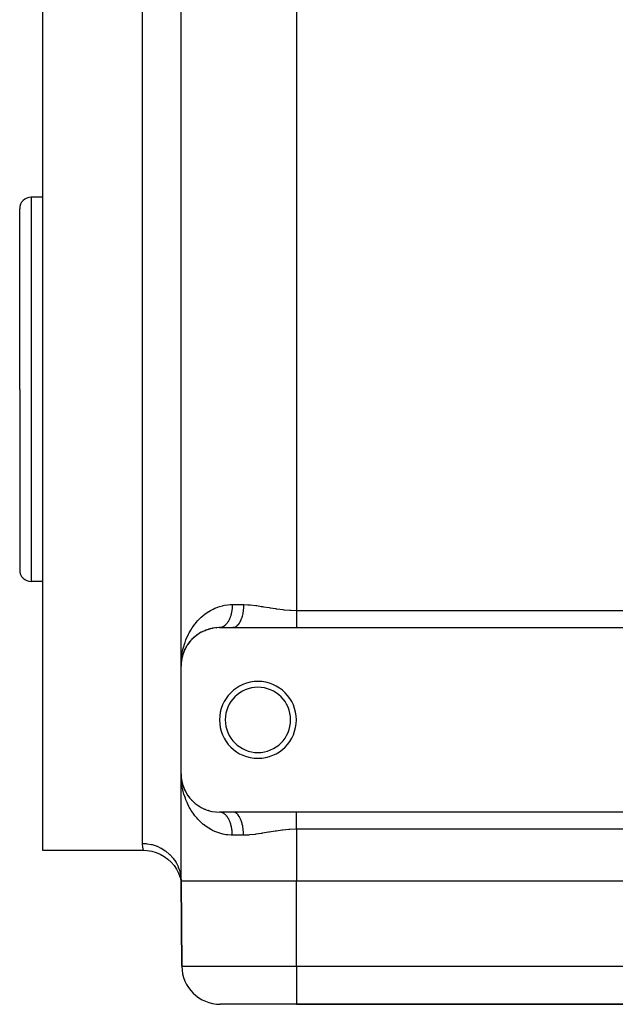
# Model space of a CAD drawing. Extents: x 24 to 924, y -498 to 283.
# Drawn here: x 539 to 616, y -253 to -125 of the extents above; entities that cross this region are included whole.
import ezdxf

# ---------------------------------------------------------------- set-up
doc = ezdxf.new("R2010")
doc.units = 0
doc.linetypes.add('DASHED', pattern=[11.05, 8.7, -2.35])
doc.layers.get('0').update_dxf_attribs({"linetype": 'CONTINUOUS'})
doc.layers.add('NEVIDI', color=4, linetype='DASHED')

msp = doc.modelspace()

# ---------------------------------------------------------------- linework, layer by layer
at = {"color": 2}
for p, q in [((560, -208.905316), (560, -77.905316)), ((560, -208.905316), (560, -77.905316)), ((542, -172.905316), (542, -112.905316)), ((542, -147.905316), (540.5, -147.905316)), ((539, -172.905316), (539, -149.405316)), ((539, -172.905316), (539, -149.405316)), ((539, -172.905316), (539, -196.405316)), ((539, -172.905316), (539, -196.405316)), ((542, -232.905316), (542, -172.905316)), ((542, -197.905316), (540.5, -197.905316)), ((561.960481, -204.935262), (561.991556, -204.910898)), ((562.168863, -204.784071), (561.991556, -204.910898)), ((562.313287, -204.688495), (562.348206, -204.665619)), ((562.541358, -204.551572), (562.348206, -204.665619)), ((562.698923, -204.466279), (562.736019, -204.446385)), ((562.947637, -204.345951), (562.737381, -204.445655)), ((563.119995, -204.272219), (563.161483, -204.254634)), ((563.315166, -204.198793), (563.161483, -204.254634)), ((563.389354, -204.171837), (563.329249, -204.193676)), ((563.573058, -204.113256), (563.616301, -204.099551)), ((563.858558, -204.037348), (563.616301, -204.099551)), ((564.053333, -203.995751), (564.098102, -203.986221)), ((564.357063, -203.946825), (564.098102, -203.986221)), ((564.563206, -203.924431), (564.607906, -203.919539)), ((564.884789, -203.906643), (564.607906, -203.919539)), ((565.04347, -203.904295), (565, -203.905316)), ((565, -203.905316), (566.753789, -203.905316)), ((566.753789, -203.905316), (575, -203.905316)), ((575, -203.905316), (658, -203.905316)), ((560.85265, -206.11256), (560.867991, -206.089344)), ((560.988236, -205.921065), (560.867991, -206.089344)), ((561.083979, -205.796493), (561.102903, -205.772218)), ((561.237813, -205.611997), (561.102903, -205.772218)), ((561.346176, -205.492169), (561.369273, -205.466981)), ((561.518488, -205.316573), (561.369273, -205.466981)), ((561.638646, -205.203789), (561.665661, -205.178737)), ((561.828646, -205.039761), (561.665661, -205.178737)), ((561.669049, -205.175706), (561.665661, -205.178843)), ((560.216433, -207.449908), (560.125539, -207.790649)), ((560.223035, -207.426911), (560.146375, -207.709435)), ((560.212322, -207.46374), (560.216433, -207.449908)), ((560.280998, -207.252735), (560.216433, -207.449908)), ((560.216433, -207.449908), (560.223035, -207.426911)), ((560.279537, -207.265181), (560.223035, -207.426911)), ((560.223035, -207.426911), (560.229369, -207.403837)), ((560.337935, -207.098022), (560.306891, -207.186883)), ((560.331624, -207.114712), (560.337935, -207.098022)), ((560.416151, -206.908236), (560.337935, -207.098022)), ((560.337935, -207.098022), (560.348134, -207.070089)), ((560.486581, -206.753362), (560.348134, -207.070089)), ((560.477641, -206.772649), (560.486581, -206.753362)), ((560.541963, -206.643322), (560.486581, -206.753362)), ((560.486581, -206.753362), (560.501071, -206.721017)), ((560.535317, -206.656683), (560.501071, -206.721017)), ((560.578569, -206.57059), (560.548966, -206.629407)), ((560.663005, -206.416816), (560.557878, -206.614301)), ((560.650943, -206.438393), (560.663005, -206.416816)), ((560.768851, -206.241226), (560.663005, -206.416816)), ((560.663005, -206.416816), (560.682422, -206.380681)), ((560.018109, -208.339071), (560, -208.905316)), ((560.01869, -208.375281), (560, -208.905316)), ((560.018743, -208.387349), (560, -208.905316)), ((560.015363, -208.516856), (560, -208.905316)), ((560.015183, -208.51844), (560, -208.905316)), ((560, -208.905316), (560.002764, -208.674949)), ((560.013246, -208.541601), (560.013507, -208.53798)), ((560.020894, -208.460562), (560.013507, -208.53798)), ((560.013507, -208.53798), (560.013927, -208.531966)), ((560.020947, -208.468986), (560.013927, -208.531966)), ((560.013927, -208.531966), (560.014328, -208.525951)), ((560.020938, -208.467533), (560.014328, -208.525951)), ((560.014328, -208.525951), (560.014713, -208.519935)), ((560.020926, -208.465722), (560.014713, -208.519935)), ((560.014713, -208.519935), (560.01508, -208.513918)), ((560.020913, -208.463588), (560.01508, -208.513918)), ((560.01508, -208.513918), (560.015429, -208.507899)), ((560.017251, -208.465741), (560.015339, -208.514471)), ((560.015429, -208.507899), (560.015761, -208.501879)), ((560.016462, -208.489087), (560.01552, -208.512888)), ((560.015761, -208.501879), (560.016075, -208.495859)), ((560.016075, -208.495859), (560.016372, -208.489837)), ((560.016372, -208.489837), (560.016652, -208.483815)), ((560.016652, -208.483815), (560.016914, -208.477791)), ((560.017385, -208.465741), (560.01669, -208.483312)), ((560.016914, -208.477791), (560.017158, -208.471766)), ((560.017961, -208.44766), (560.017488, -208.459715)), ((560.033995, -208.323257), (560.023744, -208.430695)), ((560.0558, -208.162589), (560.027589, -208.405992)), ((560.057329, -208.148105), (560.028285, -208.401518)), ((560.055726, -208.160038), (560.02873, -208.398661)), ((560.054054, -208.171961), (560.028926, -208.397397)), ((560.053017, -208.179122), (560.054054, -208.171961)), ((560.089751, -207.962208), (560.054054, -208.171961)), ((560.054054, -208.171961), (560.055726, -208.160038)), ((560.114925, -207.844842), (560.055726, -208.160038)), ((560.055726, -208.160038), (560.057329, -208.148105)), ((560.058863, -208.136163), (560.05669, -208.154906)), ((560.113719, -207.852588), (560.057329, -208.148105)), ((560.057329, -208.148105), (560.058863, -208.136163)), ((560.113679, -207.852848), (560.058863, -208.136163)), ((560.058863, -208.136163), (560.060327, -208.124212)), ((560.172203, -207.604402), (560.121793, -207.808276)), ((560.121793, -207.808276), (560.125539, -207.790649)), ((560.125539, -207.790649), (560.123468, -207.801502)), ((560.12913, -207.772988), (560.124138, -207.79879)), ((560.125539, -207.790649), (560.12913, -207.772988)), ((560.144768, -207.715359), (560.12913, -207.772988)), ((560.12913, -207.772988), (560.132567, -207.755296)), ((560, -222.905316), (560, -208.905316)), ((560.018603, -223.447955), (560, -222.905316)), ((560.014356, -223.279133), (560, -222.905316)), ((560.015046, -223.285377), (560, -222.905316)), ((560, -236.905316), (560, -222.905316)), ((560, -236.905316), (560, -222.905316)), ((560.006413, -223.256124), (560, -222.905316)), ((560.017699, -223.487878), (560.006413, -223.256124)), ((560.019083, -223.323056), (560.013534, -223.273014)), ((560.018521, -223.387565), (560.014602, -223.285527)), ((560.017419, -223.345324), (560.01547, -223.29608)), ((560.016405, -223.321205), (560.016107, -223.315177)), ((560.016685, -223.327233), (560.016405, -223.321205)), ((560.016947, -223.333263), (560.016685, -223.327233)), ((560.017192, -223.339293), (560.016947, -223.333263)), ((560.054161, -223.639393), (560.029471, -223.416735)), ((560.1178, -223.980717), (560.054161, -223.639393)), ((560.055163, -223.643255), (560.065541, -223.734361)), ((560.055518, -223.645171), (560.0719, -223.787422)), ((560.055637, -223.645812), (560.078408, -223.841736)), ((560.061843, -223.699161), (560.060446, -223.687189)), ((560.122034, -224.003429), (560.11967, -223.990749)), ((560.13283, -224.056458), (560.129386, -224.038749)), ((560.216596, -224.359506), (560.194776, -224.278186)), ((560.348822, -224.74229), (560.338603, -224.714333)), ((560.487546, -225.059293), (560.338603, -224.714333)), ((560.477395, -225.039951), (560.487546, -225.059293)), ((560.487546, -225.059293), (560.47857, -225.039951)), ((560.502063, -225.091663), (560.487546, -225.059293)), ((560.68378, -225.432276), (560.664326, -225.396117)), ((560.894699, -225.763067), (560.869732, -225.723842)), ((561.136106, -226.082647), (561.105135, -226.041188)), ((561.409432, -226.389345), (561.372066, -226.346598)), ((561.669049, -226.634925), (561.642024, -226.609907)), ((562.353004, -227.148011), (562.318036, -227.125158)), ((563.168043, -227.558587), (563.126511, -227.541051)), ((563.623721, -227.713212), (563.580484, -227.69958)), ((564.617254, -227.891821), (564.572571, -227.887012)), ((566.753789, -227.905316), (565, -227.905316)), ((565.043459, -227.906338), (565.028555, -227.905757)), ((575, -227.905316), (566.753789, -227.905316)), ((658, -227.905316), (575, -227.905316)), ((555.10096, -232.905316), (542, -232.905316)), ((555.0929, -232.867887), (555.602952, -232.893841)), ((555.10096, -232.905316), (555.0929, -232.867887)), ((555.602952, -232.893841), (556.181757, -232.987558)), ((556.181757, -232.987558), (556.745588, -233.148354)), ((556.745588, -233.148354), (557.286682, -233.374036)), ((557.286682, -233.374036), (557.797607, -233.661473)), ((557.797607, -233.661473), (558.271336, -234.006718)), ((558.271336, -234.006718), (558.701338, -234.40504)), ((558.701338, -234.40504), (559.081714, -234.850941)), ((559.081714, -234.850941), (559.407237, -235.33829)), ((559.407237, -235.33829), (559.673406, -235.860397)), ((559.673406, -235.860397), (559.876578, -236.410069)), ((559.876578, -236.410069), (560, -236.905316)), ((559.904872, -236.381029), (560, -236.905316)), ((560, -236.905316), (560.096376, -247.948948)), ((560.096376, -247.948948), (560, -236.905316)), ((658, -236.905316), (575, -236.905316)), ((575, -252.905316), (565.096186, -252.905316)), ((575, -252.905316), (658, -252.905316)), ((658, -252.905316), (575, -252.905316))]:
    msp.add_line(p, q, dxfattribs=at)
for centre, radius, start, end in [((540.5, -149.405316), 1.5, 90, 180), ((540.5, -196.405316), 1.5, 180, 270), ((565, -208.905316), 5, 90, 180), ((570, -215.905316), 5, 0, 180), ((570, -215.905316), 4.25, 0, 180), ((570, -215.905316), 5, 180, 360), ((570, -215.905316), 4.25, 180, 360), ((565, -222.905316), 5, 180, 270), ((565.096186, -247.905316), 5, 180.5, 270)]:
    msp.add_arc(centre, radius, start, end, dxfattribs=at)
at = {"layer": 'NEVIDI', "color": 7, "linetype": 'CONTINUOUS'}
for p, q in [((575, -85.141384), (575, -201.669248)), ((555, -172.905316), (555, -112.905316)), ((540.5, -147.905316), (540.5, -172.905316)), ((540.5, -172.905316), (540.5, -197.905316)), ((555, -231.982239), (555, -172.905316)), ((565.014036, -201.154956), (565.404443, -201.049751)), ((565.404443, -201.049751), (565.482153, -201.032303)), ((565.482153, -201.032303), (565.667959, -200.995217)), ((565.667959, -200.995217), (566.084331, -200.935551)), ((566.084331, -200.935551), (566.365391, -200.913311)), ((566.365391, -200.913311), (566.666667, -200.905316)), ((566.66353, -201.089271), (566.662647, -201.113544)), ((566.6661, -200.983548), (566.66353, -201.089271)), ((566.666398, -200.959229), (566.6661, -200.983548)), ((566.666667, -200.905316), (566.666398, -200.959229)), ((566.666667, -200.905316), (568.128157, -200.905316)), ((568.128157, -200.905316), (568.118832, -201.254031)), ((568.128157, -200.905316), (568.169792, -200.905419)), ((568.169792, -200.905419), (568.678984, -200.922622)), ((568.678984, -200.922622), (568.889492, -200.937331)), ((568.889492, -200.937331), (568.997114, -200.946326)), ((568.997114, -200.946326), (569.736372, -201.029784)), ((569.736372, -201.029784), (569.847246, -201.044912)), ((569.847246, -201.044912), (570.441423, -201.133884)), ((562.795981, -202.391703), (562.888463, -202.313959)), ((562.888463, -202.313959), (563.084376, -202.158275)), ((563.084376, -202.158275), (563.283619, -202.011798)), ((563.283619, -202.011798), (563.598518, -201.802868)), ((563.598518, -201.802868), (563.816772, -201.673146)), ((563.816772, -201.673146), (564.098612, -201.522688)), ((564.098612, -201.522688), (564.159951, -201.49239)), ((564.159951, -201.49239), (564.396255, -201.383532)), ((564.396255, -201.383532), (564.763624, -201.238171)), ((564.763624, -201.238171), (565.014036, -201.154956)), ((566.459917, -202.352519), (566.432067, -202.440033)), ((566.466456, -202.330939), (566.459917, -202.352519)), ((566.493419, -202.237165), (566.466456, -202.330939)), ((566.499432, -202.215096), (566.493419, -202.237165)), ((566.52411, -202.119304), (566.499432, -202.215096)), ((566.529565, -202.096867), (566.52411, -202.119304)), ((566.533291, -202.081251), (566.529565, -202.096867)), ((566.551921, -201.999207), (566.533291, -202.081251)), ((566.556848, -201.976279), (566.551921, -201.999207)), ((566.576825, -201.876982), (566.556848, -201.976279)), ((566.581196, -201.853691), (566.576825, -201.876982)), ((566.598761, -201.752927), (566.581196, -201.853691)), ((566.602565, -201.729323), (566.598761, -201.752927)), ((566.606928, -201.701312), (566.602565, -201.729323)), ((566.617669, -201.627392), (566.606928, -201.701312)), ((566.620903, -201.603503), (566.617669, -201.627392)), ((566.633552, -201.500364), (566.620903, -201.603503)), ((566.636207, -201.476245), (566.633552, -201.500364)), ((566.646358, -201.372215), (566.636207, -201.476245)), ((566.648425, -201.347961), (566.646358, -201.372215)), ((566.651673, -201.306811), (566.648425, -201.347961)), ((566.656065, -201.243148), (566.651673, -201.306811)), ((566.657533, -201.218966), (566.656065, -201.243148)), ((566.662647, -201.113544), (566.657533, -201.218966)), ((568.018196, -202.081114), (567.947979, -202.390246)), ((568.022556, -202.05852), (568.018196, -202.081114)), ((568.028016, -202.029472), (568.022556, -202.05852)), ((568.078888, -201.701305), (568.028016, -202.029472)), ((568.081696, -201.678692), (568.078888, -201.701305)), ((568.085323, -201.648391), (568.081696, -201.678692)), ((568.115786, -201.30681), (568.085323, -201.648391)), ((568.117082, -201.285259), (568.115786, -201.30681)), ((568.118832, -201.254031), (568.117082, -201.285259)), ((570.441423, -201.133884), (570.600752, -201.159441)), ((570.600752, -201.159441), (570.713083, -201.177752)), ((570.713083, -201.177752), (571.474499, -201.304781)), ((571.474499, -201.304781), (571.588019, -201.323677)), ((571.588019, -201.323677), (572.276252, -201.433977)), ((572.276252, -201.433977), (572.35769, -201.446298)), ((572.35769, -201.446298), (572.472673, -201.463344)), ((572.472673, -201.463344), (573.252103, -201.565267)), ((573.252103, -201.565267), (573.367917, -201.577981)), ((573.367917, -201.577981), (574.154625, -201.643726)), ((574.154625, -201.643726), (574.158957, -201.643981)), ((574.158957, -201.643981), (574.275999, -201.650412)), ((574.275999, -201.650412), (575, -201.669248)), ((575, -201.669248), (658, -201.669248)), ((575, -201.669248), (575, -201.837799)), ((575, -201.837799), (575, -201.856267)), ((575, -201.856267), (575, -201.95454)), ((575, -201.95454), (575, -202.05176)), ((575, -202.05176), (575, -202.070104)), ((575, -202.070104), (575, -202.263704)), ((575, -202.263704), (575, -202.281825)), ((575, -202.281825), (575, -202.339491)), ((575, -202.339491), (575, -202.472593)), ((561.579334, -203.735056), (561.794973, -203.444196)), ((561.794973, -203.444196), (561.870953, -203.348192)), ((561.870953, -203.348192), (561.945555, -203.25695)), ((561.945555, -203.25695), (562.18476, -202.98298)), ((562.18476, -202.98298), (562.350978, -202.807784)), ((562.350978, -202.807784), (562.613944, -202.553184)), ((562.613944, -202.553184), (562.795981, -202.391703)), ((565.674462, -203.648694), (565.620381, -203.689739)), ((565.686798, -203.63876), (565.674462, -203.648694)), ((565.739927, -203.593461), (565.686798, -203.63876)), ((565.752033, -203.582554), (565.739927, -203.593461)), ((565.794313, -203.542697), (565.752033, -203.582554)), ((565.804002, -203.533167), (565.794313, -203.542697)), ((565.815847, -203.521311), (565.804002, -203.533167)), ((565.866573, -203.467917), (565.815847, -203.521311)), ((565.87809, -203.455183), (565.866573, -203.467917)), ((565.927513, -203.397842), (565.87809, -203.455183)), ((565.938719, -203.384213), (565.927513, -203.397842)), ((565.983256, -203.327627), (565.938719, -203.384213)), ((565.986705, -203.323079), (565.983256, -203.327627)), ((565.997581, -203.308575), (565.986705, -203.323079)), ((566.044023, -203.243788), (565.997581, -203.308575)), ((566.054526, -203.228468), (566.044023, -203.243788)), ((566.099405, -203.160053), (566.054526, -203.228468)), ((566.109529, -203.143927), (566.099405, -203.160053)), ((566.152716, -203.072072), (566.109529, -203.143927)), ((566.15451, -203.068976), (566.152716, -203.072072)), ((566.16243, -203.055193), (566.15451, -203.068976)), ((566.203807, -202.980104), (566.16243, -203.055193)), ((566.213196, -202.96231), (566.203807, -202.980104)), ((566.252687, -202.884131), (566.213196, -202.96231)), ((566.261564, -202.865774), (566.252687, -202.884131)), ((566.299208, -202.78443), (566.261564, -202.865774)), ((566.305067, -202.771228), (566.299208, -202.78443)), ((566.307656, -202.765347), (566.305067, -202.771228)), ((566.343216, -202.681349), (566.307656, -202.765347)), ((566.351254, -202.661483), (566.343216, -202.681349)), ((566.384746, -202.574817), (566.351254, -202.661483)), ((566.392297, -202.554342), (566.384746, -202.574817)), ((566.423669, -202.465143), (566.392297, -202.554342)), ((566.430712, -202.444121), (566.423669, -202.465143)), ((566.432067, -202.440033), (566.430712, -202.444121)), ((567.40879, -203.54268), (567.268785, -203.686729)), ((567.42154, -203.527403), (567.40879, -203.54268)), ((567.434063, -203.512021), (567.42154, -203.527403)), ((567.564576, -203.327649), (567.434063, -203.512021)), ((567.575813, -203.309535), (567.564576, -203.327649)), ((567.587281, -203.290646), (567.575813, -203.309535)), ((567.705854, -203.068896), (567.587281, -203.290646)), ((567.715393, -203.048702), (567.705854, -203.068896)), ((567.72561, -203.026635), (567.715393, -203.048702)), ((567.829945, -202.771284), (567.72561, -203.026635)), ((567.837739, -202.749667), (567.829945, -202.771284)), ((567.846562, -202.724693), (567.837739, -202.749667)), ((567.934675, -202.440109), (567.846562, -202.724693)), ((567.94078, -202.4175), (567.934675, -202.440109)), ((567.947979, -202.390246), (567.94078, -202.4175)), ((575, -202.472593), (575, -202.4904)), ((575, -202.4904), (575, -202.677422)), ((575, -202.677422), (575, -202.694825)), ((575, -202.694825), (575, -202.713355)), ((575, -202.713355), (575, -202.877078)), ((575, -202.877078), (575, -202.893992)), ((575, -202.893992), (575, -203.069436)), ((575, -203.069436), (575, -203.070542)), ((575, -203.070542), (575, -203.086876)), ((575, -203.086876), (575, -203.256776)), ((575, -203.256776), (575, -203.272485)), ((575, -203.272485), (575, -203.401977)), ((575, -203.401977), (575, -203.434897)), ((575, -203.434897), (575, -203.449818)), ((575, -203.449818), (575, -203.603943)), ((575, -203.603943), (575, -203.618026)), ((575, -203.618026), (575, -203.704996)), ((560.867914, -204.957704), (560.968082, -204.752945)), ((560.968082, -204.752945), (561.062266, -204.572313)), ((561.062266, -204.572313), (561.136627, -204.436893)), ((561.136627, -204.436893), (561.253359, -204.235695)), ((561.253359, -204.235695), (561.444757, -203.931921)), ((561.444757, -203.931921), (561.579334, -203.735056)), ((565.057119, -203.903553), (565.04347, -203.904295)), ((565.115701, -203.898078), (565.057119, -203.903553)), ((565.129328, -203.89627), (565.115701, -203.898078)), ((565.156416, -203.892075), (565.129328, -203.89627)), ((565.187697, -203.886231), (565.156416, -203.892075)), ((565.201246, -203.883365), (565.187697, -203.886231)), ((565.259349, -203.868772), (565.201246, -203.883365)), ((565.272832, -203.864846), (565.259349, -203.868772)), ((565.330536, -203.845727), (565.272832, -203.864846)), ((565.343901, -203.840756), (565.330536, -203.845727)), ((565.377074, -203.827527), (565.343901, -203.840756)), ((565.401125, -203.817133), (565.377074, -203.827527)), ((565.414238, -203.811178), (565.401125, -203.817133)), ((565.470933, -203.783065), (565.414238, -203.811178)), ((565.4839, -203.776086), (565.470933, -203.783065)), ((565.539799, -203.743611), (565.4839, -203.776086)), ((565.552701, -203.735554), (565.539799, -203.743611)), ((565.591048, -203.710337), (565.552701, -203.735554)), ((565.607683, -203.698797), (565.591048, -203.710337)), ((565.620381, -203.689739), (565.607683, -203.698797)), ((566.882744, -203.892068), (566.753785, -203.905316)), ((566.899262, -203.88845), (566.882744, -203.892068)), ((566.913541, -203.884968), (566.899262, -203.88845)), ((567.064775, -203.8275), (566.913541, -203.884968)), ((567.080152, -203.819496), (567.064775, -203.8275)), ((567.094206, -203.811823), (567.080152, -203.819496)), ((567.241116, -203.710381), (567.094206, -203.811823)), ((567.255329, -203.69842), (567.241116, -203.710381)), ((567.268785, -203.686729), (567.255329, -203.69842)), ((575, -203.704996), (575, -203.763075)), ((575, -203.763075), (575, -203.776286)), ((575, -203.776286), (575, -203.905316)), ((560.341793, -206.376484), (560.442098, -206.04032)), ((560.442098, -206.04032), (560.475258, -205.938622)), ((560.475258, -205.938622), (560.514319, -205.823784)), ((560.514319, -205.823784), (560.636758, -205.492879)), ((560.636758, -205.492879), (560.722675, -205.282213)), ((560.722675, -205.282213), (560.867914, -204.957704)), ((560.101605, -207.51391), (560.119284, -207.398721)), ((560.119284, -207.398721), (560.159281, -207.166993)), ((560.159281, -207.166993), (560.204212, -206.940368)), ((560.204212, -206.940368), (560.2831, -206.598671)), ((560.2831, -206.598671), (560.341793, -206.376484)), ((560.002764, -208.674949), (560.016703, -208.345823)), ((560.017639, -208.323722), (560.034416, -208.093441)), ((560.07072, -207.743131), (560.101605, -207.51391)), ((560.045433, -223.837697), (560.017699, -223.487878)), ((560.070833, -224.068402), (560.045433, -223.837697)), ((560.119291, -224.411937), (560.070833, -224.068402)), ((560.159587, -224.645262), (560.12, -224.416369)), ((560.229969, -224.988402), (560.159587, -224.645262)), ((560.283675, -225.214153), (560.229969, -224.988402)), ((560.37553, -225.552487), (560.283675, -225.214153)), ((560.442955, -225.772913), (560.37553, -225.552487)), ((560.475267, -225.871975), (560.442955, -225.772913)), ((560.557162, -226.107265), (560.475267, -225.871975)), ((560.638005, -226.320919), (560.557162, -226.107265)), ((560.774799, -226.649077), (560.638005, -226.320919)), ((560.869629, -226.856571), (560.774799, -226.649077)), ((561.028881, -227.175513), (560.869629, -226.856571)), ((561.062265, -227.238316), (561.028881, -227.175513)), ((561.138887, -227.377753), (561.062265, -227.238316)), ((561.320616, -227.685127), (561.138887, -227.377753)), ((561.447661, -227.883081), (561.320616, -227.685127)), ((561.65363, -228.17902), (561.447661, -227.883081)), ((565.100803, -227.910816), (565.043459, -227.906338)), ((565.115679, -227.91256), (565.100803, -227.910816)), ((565.156403, -227.918566), (565.115679, -227.91256)), ((565.172861, -227.921507), (565.156403, -227.918566)), ((565.187681, -227.924409), (565.172861, -227.921507)), ((565.244608, -227.937809), (565.187681, -227.924409)), ((565.259358, -227.941868), (565.244608, -227.937809)), ((565.31593, -227.959708), (565.259358, -227.941868)), ((565.330564, -227.964915), (565.31593, -227.959708)), ((565.377086, -227.983113), (565.330564, -227.964915)), ((565.386544, -227.987121), (565.377086, -227.983113)), ((565.401146, -227.993515), (565.386544, -227.987121)), ((565.456487, -228.020046), (565.401146, -227.993515)), ((566.882772, -227.918556), (566.753789, -227.905316)), ((566.913539, -227.925651), (566.882772, -227.918556)), ((566.929206, -227.929852), (566.913539, -227.925651)), ((567.064732, -227.983104), (566.929206, -227.929852)), ((567.094217, -227.998803), (567.064732, -227.983104)), ((567.109501, -228.007538), (567.094217, -227.998803)), ((575, -228.021235), (575, -227.905316)), ((561.798614, -228.371109), (561.65363, -228.17902)), ((561.870951, -228.462435), (561.798614, -228.371109)), ((562.029231, -228.652635), (561.870951, -228.462435)), ((562.189219, -228.832506), (562.029231, -228.652635)), ((562.443028, -229.094984), (562.189219, -228.832506)), ((562.619284, -229.262347), (562.443028, -229.094984)), ((562.888448, -229.496663), (562.619284, -229.262347)), ((565.470947, -228.027587), (565.456487, -228.020046)), ((565.525586, -228.058402), (565.470947, -228.027587)), ((565.539844, -228.067058), (565.525586, -228.058402)), ((565.590968, -228.100244), (565.539844, -228.067058)), ((565.59369, -228.102106), (565.590968, -228.100244)), ((565.607726, -228.111867), (565.59369, -228.102106)), ((565.660712, -228.151119), (565.607726, -228.111867)), ((565.674462, -228.16194), (565.660712, -228.151119)), ((565.726416, -228.205266), (565.674462, -228.16194)), ((565.739928, -228.217182), (565.726416, -228.205266)), ((565.79079, -228.26452), (565.739928, -228.217182)), ((565.794311, -228.267947), (565.79079, -228.26452)), ((565.804003, -228.277478), (565.794311, -228.267947)), ((565.853782, -228.328849), (565.804003, -228.277478)), ((565.866566, -228.342713), (565.853782, -228.328849)), ((565.915076, -228.397938), (565.866566, -228.342713)), ((565.927499, -228.412771), (565.915076, -228.397938)), ((565.97463, -228.471739), (565.927499, -228.412771)), ((565.983232, -228.482977), (565.97463, -228.471739)), ((565.986683, -228.487529), (565.983232, -228.482977)), ((566.032331, -228.550096), (565.986683, -228.487529)), ((566.044011, -228.566837), (566.032331, -228.550096)), ((566.088128, -228.632931), (566.044011, -228.566837)), ((566.099376, -228.65054), (566.088128, -228.632931)), ((566.141861, -228.720013), (566.099376, -228.65054)), ((566.152675, -228.738483), (566.141861, -228.720013)), ((566.154574, -228.741762), (566.152675, -228.738483)), ((566.193423, -228.811173), (566.154574, -228.741762)), ((566.203801, -228.830508), (566.193423, -228.811173)), ((566.242776, -228.906354), (566.203801, -228.830508)), ((566.252658, -228.926444), (566.242776, -228.906354)), ((566.28977, -229.005259), (566.252658, -228.926444)), ((566.299161, -229.0261), (566.28977, -229.005259)), ((566.305062, -229.039394), (566.299161, -229.0261)), ((566.33432, -229.107684), (566.305062, -229.039394)), ((566.343221, -229.129288), (566.33432, -229.107684)), ((566.376402, -229.213591), (566.343221, -229.129288)), ((566.384753, -229.235818), (566.376402, -229.213591)), ((566.415867, -229.322637), (566.384753, -229.235818)), ((567.24118, -228.100294), (567.109501, -228.007538)), ((567.268723, -228.12384), (567.24118, -228.100294)), ((567.283443, -228.137042), (567.268723, -228.12384)), ((567.408796, -228.267935), (567.283443, -228.137042)), ((567.434084, -228.298615), (567.408796, -228.267935)), ((567.447812, -228.315916), (567.434084, -228.298615)), ((567.564603, -228.483005), (567.447812, -228.315916)), ((567.587291, -228.519977), (567.564603, -228.483005)), ((567.599878, -228.541188), (567.587291, -228.519977)), ((567.705822, -228.741655), (567.599878, -228.541188)), ((567.725614, -228.783996), (567.705822, -228.741655)), ((567.736737, -228.808555), (567.725614, -228.783996)), ((567.829975, -229.039404), (567.736737, -228.808555)), ((567.846565, -229.085926), (567.829975, -229.039404)), ((567.856088, -229.113507), (567.846565, -229.085926)), ((567.934702, -229.370599), (567.856088, -229.113507)), ((574.999999, -229.302412), (575, -229.115804)), ((575, -228.034356), (575, -228.021235)), ((575, -228.105567), (575, -228.034356)), ((575, -228.178594), (575, -228.105567)), ((575, -228.192615), (575, -228.178594)), ((575, -228.345976), (575, -228.192615)), ((575, -228.36082), (575, -228.345976)), ((575, -228.408674), (575, -228.36082)), ((575, -228.522558), (575, -228.408674)), ((575, -228.538151), (575, -228.522558)), ((575, -228.707493), (575, -228.538151)), ((575, -228.723758), (575, -228.707493)), ((575, -228.741188), (575, -228.723758)), ((575, -228.899783), (575, -228.741188)), ((575, -228.916639), (575, -228.899783)), ((575, -229.097275), (575, -228.916639)), ((575, -229.098447), (575, -229.097275)), ((575, -229.115804), (575, -229.098447)), ((562.8985, -229.504945), (562.888448, -229.496663)), ((563.090709, -229.657194), (562.8985, -229.504945)), ((563.395204, -229.875927), (563.090709, -229.657194)), ((563.605969, -230.012386), (563.395204, -229.875927)), ((563.938817, -230.20494), (563.605969, -230.012386)), ((564.098596, -230.287934), (563.938817, -230.20494)), ((564.168595, -230.322441), (564.098596, -230.287934)), ((564.528782, -230.482819), (564.168595, -230.322441)), ((564.773475, -230.575972), (564.528782, -230.482819)), ((566.423674, -229.345496), (566.415867, -229.322637)), ((566.43206, -229.370574), (566.423674, -229.345496)), ((566.452676, -229.434695), (566.43206, -229.370574)), ((566.459915, -229.45811), (566.452676, -229.434695)), ((566.486734, -229.549454), (566.459915, -229.45811)), ((566.493412, -229.573444), (566.486734, -229.549454)), ((566.518007, -229.666793), (566.493412, -229.573444)), ((566.524101, -229.691282), (566.518007, -229.666793)), ((566.53329, -229.729364), (566.524101, -229.691282)), ((566.546427, -229.786491), (566.53329, -229.729364)), ((566.551919, -229.811407), (566.546427, -229.786491)), ((566.57192, -229.908246), (566.551919, -229.811407)), ((566.576811, -229.933594), (566.57192, -229.908246)), ((566.594463, -230.031903), (566.576811, -229.933594)), ((566.598739, -230.057608), (566.594463, -230.031903)), ((566.606932, -230.10938), (566.598739, -230.057608)), ((566.614014, -230.157237), (566.606932, -230.10938)), ((566.617667, -230.18325), (566.614014, -230.157237)), ((566.63053, -230.284004), (566.617667, -230.18325)), ((566.633554, -230.310297), (566.63053, -230.284004)), ((566.643954, -230.411767), (566.633554, -230.310297)), ((566.646358, -230.438467), (566.643954, -230.411767)), ((566.651667, -230.503818), (566.646358, -230.438467)), ((566.654297, -230.540596), (566.651667, -230.503818)), ((566.656057, -230.567484), (566.654297, -230.540596)), ((567.947982, -229.42037), (567.934702, -229.370599)), ((567.955734, -229.450477), (567.947982, -229.42037)), ((568.018173, -229.729381), (567.955734, -229.450477)), ((568.028017, -229.78115), (568.018173, -229.729381)), ((568.0339, -229.813462), (568.028017, -229.78115)), ((568.078896, -230.10932), (568.0339, -229.813462)), ((568.085327, -230.16221), (568.078896, -230.10932)), ((568.089157, -230.195712), (568.085327, -230.16221)), ((568.115794, -230.503821), (568.089157, -230.195712)), ((568.118839, -230.556572), (568.115794, -230.503821)), ((568.120588, -230.590889), (568.118839, -230.556572)), ((571.357445, -230.525428), (570.596533, -230.651874)), ((571.471031, -230.506429), (571.357445, -230.525428)), ((572.240498, -230.382124), (571.471031, -230.506429)), ((572.276368, -230.376636), (572.240498, -230.382124)), ((572.355081, -230.364725), (572.276368, -230.376636)), ((573.133972, -230.259048), (572.355081, -230.364725)), ((573.250269, -230.245572), (573.133972, -230.259048)), ((574.041004, -230.174039), (573.250269, -230.245572)), ((574.154623, -230.166909), (574.041004, -230.174039)), ((574.158088, -230.166704), (574.154623, -230.166909)), ((574.960143, -230.141445), (574.158088, -230.166704)), ((575, -230.141384), (574.960143, -230.141445)), ((574.999999, -229.320226), (574.999999, -229.302412)), ((574.999999, -229.471155), (574.999999, -229.320226)), ((574.999999, -229.510714), (574.999999, -229.471155)), ((574.999999, -229.528797), (574.999999, -229.510714)), ((574.999999, -229.722225), (574.999999, -229.528797)), ((574.999999, -229.740515), (574.999999, -229.722225)), ((574.999999, -229.8562), (574.999999, -229.740515)), ((574.999999, -229.935899), (574.999999, -229.8562)), ((574.999999, -229.95435), (574.999999, -229.935899)), ((574.999999, -230.141384), (574.999999, -229.95435)), ((575, -230.141384), (575, -236.905316)), ((658, -230.141384), (575, -230.141384)), ((565.156107, -230.697382), (564.773475, -230.575972)), ((565.415565, -230.763451), (565.156107, -230.697382)), ((565.482144, -230.778327), (565.415565, -230.763451)), ((565.82241, -230.841298), (565.482144, -230.778327)), ((566.096815, -230.876376), (565.82241, -230.841298)), ((566.527681, -230.903664), (566.096815, -230.876376)), ((566.666667, -230.905316), (566.527681, -230.903664)), ((566.661527, -230.670077), (566.656057, -230.567484)), ((566.66264, -230.697087), (566.661527, -230.670077)), ((566.665636, -230.800011), (566.66264, -230.697087)), ((566.666098, -230.827083), (566.665636, -230.800011)), ((566.666667, -230.905316), (566.666098, -230.827083)), ((568.128157, -230.905316), (566.666667, -230.905316)), ((568.128157, -230.905316), (568.120588, -230.590889)), ((568.678985, -230.888009), (568.128157, -230.905316)), ((568.776568, -230.881685), (568.678985, -230.888009)), ((568.883853, -230.873745), (568.776568, -230.881685)), ((569.620897, -230.795985), (568.883853, -230.873745)), ((569.731425, -230.781509), (569.620897, -230.795985)), ((570.441423, -230.676747), (569.731425, -230.781509)), ((570.484063, -230.669961), (570.441423, -230.676747)), ((570.596533, -230.651874), (570.484063, -230.669961)), ((555, -231.982239), (555.469238, -232.003966)), ((555.031019, -232.497957), (555, -231.982239)), ((555.039102, -232.560077), (555.031019, -232.497957)), ((555.048037, -232.621463), (555.039102, -232.560077)), ((555.08824, -232.845596), (555.048037, -232.621463)), ((555.0929, -232.867887), (555.08824, -232.845596)), ((555.469238, -232.003966), (555.548556, -232.011957)), ((555.548556, -232.011957), (555.581294, -232.015622)), ((555.581294, -232.015622), (556.131364, -232.109924)), ((556.131364, -232.109924), (556.206635, -232.127746)), ((556.206635, -232.127746), (556.238319, -232.135612)), ((556.238319, -232.135612), (556.773059, -232.302172)), ((556.773059, -232.302172), (556.842981, -232.328874)), ((556.842981, -232.328874), (556.873354, -232.340846)), ((556.873354, -232.340846), (557.382847, -232.577257)), ((557.382847, -232.577257), (557.446511, -232.61183)), ((557.446511, -232.61183), (557.474981, -232.627678)), ((557.474981, -232.627678), (557.949754, -232.93023)), ((557.949754, -232.93023), (558.00629, -232.971506)), ((558.00629, -232.971506), (558.032337, -232.990936)), ((558.032337, -232.990936), (558.463579, -233.35474)), ((558.463579, -233.35474), (558.512304, -233.401451)), ((558.512304, -233.401451), (558.535533, -233.424173)), ((558.535533, -233.424173), (558.915074, -233.843146)), ((558.915074, -233.843146), (558.955564, -233.894015)), ((558.955564, -233.894015), (558.975533, -233.919618)), ((558.975533, -233.919618), (559.296112, -234.386658)), ((559.296112, -234.386658), (559.328118, -234.440355)), ((559.328118, -234.440355), (559.344483, -234.468424)), ((559.344483, -234.468424), (559.599927, -234.975703)), ((559.599927, -234.975703), (559.623335, -235.030722)), ((559.623335, -235.030722), (559.635784, -235.060769)), ((559.635784, -235.060769), (559.82085, -235.599296)), ((559.82085, -235.599296), (559.835998, -235.654766)), ((559.835998, -235.654766), (559.844242, -235.686093)), ((559.844242, -235.686093), (559.95501, -236.246375)), ((559.95501, -236.246375), (559.96219, -236.301023)), ((559.96219, -236.301023), (559.966095, -236.332968)), ((559.966095, -236.332968), (560, -236.905316)), ((575, -236.905316), (560, -236.905316)), ((575, -247.948948), (575, -236.905316)), ((560.096376, -247.948948), (575, -247.948948)), ((575, -247.948948), (658, -247.948948)), ((575, -247.948948), (575, -252.905316))]:
    msp.add_line(p, q, dxfattribs=at)

doc.saveas('drawing.dxf')
